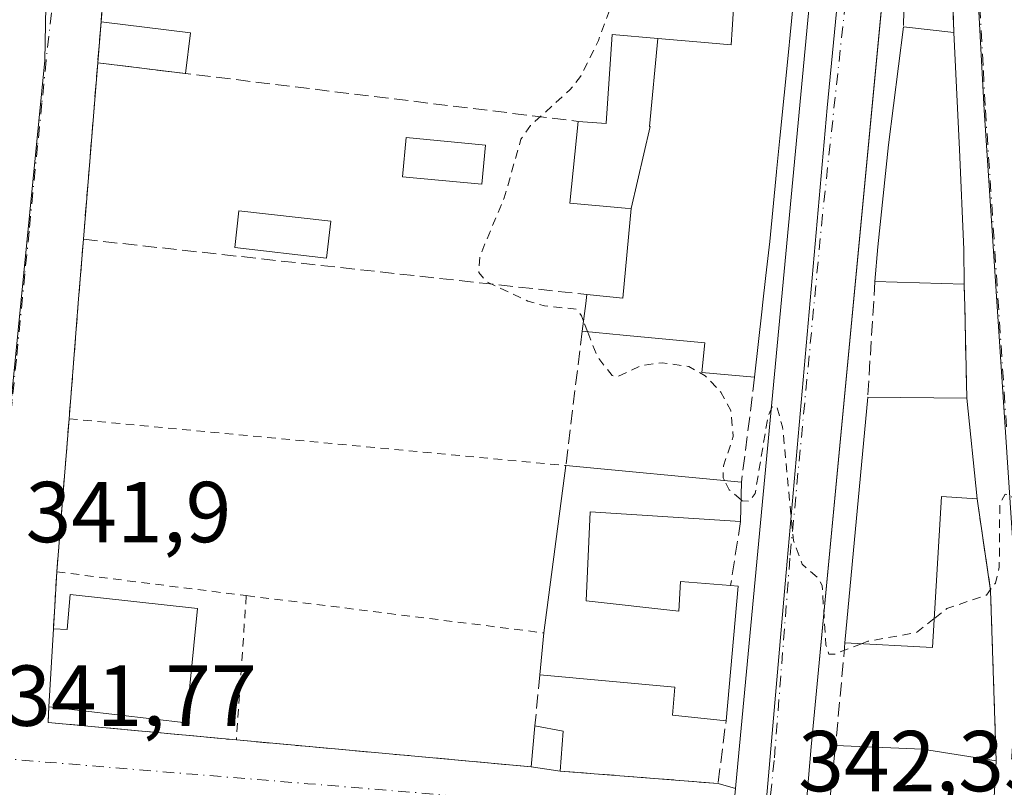
# Model space of a CAD drawing. Units: metres. Extents: x 563377 to 566826, y 4698648 to 4700993.
# Drawn here: x 565639 to 565753, y 4698952 to 4699041 of the extents above; entities that cross this region are included whole.
import ezdxf

# ---------------------------------------------------------------- set-up
doc = ezdxf.new("R2010")
doc.units = ezdxf.units.M
doc.header["$MEASUREMENT"] = 0
for name, pattern in [('DGN Style 2', [1.6480167562047852, 0.988810053722871, -0.6592067024819142]), ('DGN Style 3', [2.307223458686699, 1.648016756204785, -0.6592067024819142]), ('DGN Style 4', [2.6384748266838614, 1.318413404963828, -0.6592067024819142, 0.001648016756204785, -0.6592067024819142])]:
    doc.linetypes.add(name, pattern=pattern)
for name, color, linetype, lineweight in [('Alambrada', 7, 'DGN Style 2', 0), ('Curva de nivel auxiliar', 30, 'DGN Style 2', 0), ('Edificación Cxs', 1, 'Continuous', 13), ('Edificación ligera', 1, 'Continuous', 0), ('Edificación ligera Cxs', 1, 'Continuous', 0), ('Elemento construido', 1, 'Continuous', 0), ('Muro lineal', 1, 'DGN Style 3', 13), ('Núcleo urbano CxS', 7, 'Continuous', 0), ('Piscina CxS', 4, 'Continuous', 0), ('Pista pavimentada Cxs', 135, 'Continuous', 0), ('Pista pavimentada eje', 135, 'DGN Style 4', 0), ('Rótulo de punto de cota en terreno', 7, 'Continuous', 0), ('Vía urbana Cxs', 4, 'Continuous', 0), ('Vía urbana eje', 4, 'DGN Style 4', 0)]:
    doc.layers.add(name, color=color, linetype=linetype, lineweight=lineweight)
doc.styles.add('Style-Arial', font='txt')

# ---------------------------------------------------------------- blocks, each defined once
blk = doc.blocks.new('*U21')
at = {"layer": 'Vía urbana Cxs', "color": 4, "linetype": 'Continuous', "lineweight": 0}
blk.add_polyline3d([(565751.3201000001, 4698939.4101, 344.223800000007), (565752.1700999998, 4698954.7601, 343.6974000000046), (565751.5301000001, 4698974.520099999, 343.3647999999957), (565749.9600999998, 4698985.1601, 346.2081000000035), (565748.7600999996, 4698996.840100001, 347.6082000000025), (565748.5401, 4699007.390100001, 346.4046999999992), (565748.4801000003, 4699010.050100001, 347.6386000000057), (565748.4101, 4699014.050100001, 349.3938999999955), (565747.9301000005, 4699025.6501, 349.8162000000011), (565747.2500999998, 4699039.2401, 345.071100000001), (565747.0100999996, 4699048.440099999, 345.4018999999971), (565747.3201000001, 4699065.720100001, 346.3708000000042), (565742.7200999996, 4699065.970100001, 346.0495999999985), (565741.1001000004, 4699065.620300001, 345.4376000000047), (565742.1501000002, 4699076.690099999, 343.4649000000064), (565742.5454000002, 4699080.872400001, 344.2317999999942), (565744.2100999998, 4699080.7601, 345.4383999999991), (565752.9752000002, 4699079.902899999, 347.6009999999951), (565771.9200999998, 4699078.050100001, 345.7121000000043)], dxfattribs=at)
blk = doc.blocks.new('*U26')
at = {"layer": 'Vía urbana Cxs', "color": 4, "linetype": 'Continuous', "lineweight": 0}
blk.add_polyline3d([(565649.6402000003, 4699056.100099999, 342.8904999999941), (565648.0100999996, 4699035.720100001, 343.2725000000065), (565646.3501000004, 4699015.2501, 342.7639000000054), (565645.8000999996, 4699008.360099999, 342.6132999999973), (565644.6901000004, 4698994.440099999, 342.4140000000043), (565644.1546, 4698987.788100001, 342.2437999999966), (565643.2600999996, 4698976.6801, 342.6288999999961), (565642.8800999997, 4698970.0601, 344.7758999999933), (565642.3502000002, 4698961.0101, 345.6554999999935), (565642.2500999998, 4698959.220100001, 344.9149000000034), (565663.2500999998, 4698957.2601, 344.3453000000009), (565664.0800999999, 4698957.1801, 344.4532000000036), (565698.2500999998, 4698954.0701, 342.834600000002), (565701.6401000004, 4698953.5701, 343.2397000000055), (565719.9301000005, 4698952.130100001, 342.7338000000018), (565721.9496999999, 4698951.540100001, 342.6140000000014)], dxfattribs=at)

msp = doc.modelspace()

# ---------------------------------------------------------------- linework, layer by layer
at = {"layer": 'Alambrada', "color": 7, "linetype": 'DGN Style 2', "lineweight": 0, "extrusion": (-0.04048530126202162, 0.003824275722091321, 0.9991728155313898), "elevation": -4587.914569987468, "flags": 128}
msp.add_lwpolyline([(-4731363.965329487, 121147.6759905723), (-4731363.965329487, 121205.5702426917)], dxfattribs=at)
at = {"layer": 'Alambrada', "color": 7, "linetype": 'DGN Style 2', "lineweight": 0, "extrusion": (-0.03320311017332068, 0.004171169050989921, 0.9994399205672977), "elevation": 1161.547616059968, "flags": 128}
msp.add_lwpolyline([(-4732835.830605372, -24452.12792009313), (-4732835.830605373, -24429.97282645793)], dxfattribs=at)
at = {"layer": 'Alambrada', "color": 7, "linetype": 'DGN Style 2', "lineweight": 0, "extrusion": (0.004413955553973897, 0.06425183995859172, 0.9979239540457495), "elevation": 304757.1989154293, "flags": 128}
msp.add_lwpolyline([(-242285.3433025581, -4716858.492085299), (-242285.3433025581, -4716841.67772321)], dxfattribs=at)
at = {"layer": 'Alambrada', "color": 7, "linetype": 'DGN Style 2', "lineweight": 0, "extrusion": (-0.02625318730340626, 0.0032883087611845, 0.9996499173120076), "elevation": 944.411965204994, "flags": 128}
msp.add_lwpolyline([(-4732844.473091932, -22704.04889895464), (-4732844.473091932, -22669.27723089058)], dxfattribs=at)
at = {"layer": 'Curva de nivel auxiliar', "color": 30, "linetype": 'DGN Style 2', "lineweight": 0, "elevation": 342.5, "flags": 128}
for points in [[(565704.3221000005, 4699005.7586), (565704.0800000001, 4699006.380100001), (565703.5199999996, 4699007.140100001), (565699.79, 4699007.540100001), (565697.8899999997, 4699008.0701), (565693.1799999997, 4699010.270099999), (565692.1900000004, 4699011.380100001), (565692.3200000003, 4699013.300100001), (565695.1500000004, 4699020.0701), (565697.0800000001, 4699026.850099999), (565698.1699999999, 4699028.4301), (565702.7300000004, 4699032.5701), (565704, 4699034.120100001), (565706.0599999996, 4699038.300100001), (565707.9100000003, 4699043.3101), (565708.2300000004, 4699045.790100001), (565708.0899999999, 4699049.850099999), (565708.79, 4699054.4101), (565709.2599999999, 4699062.7501), (565708.9199999999, 4699064.420100001), (565707.2300000004, 4699067.050100001), (565707.1100000005, 4699067.6801), (565707.6500000004, 4699068.090100001), (565709.2199999997, 4699068.420100001), (565713.0499999998, 4699068.280099999), (565714.4299999997, 4699067.5601), (565714.4765, 4699067.509400001)], [(565704.7966, 4699004.540300001), (565704.3221000005, 4699005.7586)], [(565720.6813000003, 4698987.264799999), (565720.5099999999, 4698987.600099999), (565720.5599999996, 4698988.9801), (565721.6799999997, 4698992.360099999), (565721.4000000004, 4698995.390100001), (565720.2599999999, 4698997.520099999), (565718.4299999997, 4698999.420100001), (565716.54, 4699000.5101), (565713.4400000004, 4699000.9301), (565711.0099999999, 4699000.600099999), (565708.3799999999, 4698999.350099999), (565707.6399999997, 4698999.440099999), (565705.9299999997, 4699001.630100001), (565704.7966, 4699004.540300001)], [(565736.5577999996, 4698968.3444), (565733.4199999999, 4698967.120100001), (565732.7599999999, 4698967.140100001), (565732.4400000004, 4698968.220100001), (565731.9900000002, 4698975.110099999), (565731.4000000004, 4698976.0801), (565729.6799999997, 4698977.5701), (565728.6699999999, 4698980.3101), (565727.4100000003, 4698993.4901), (565726.7300000004, 4698995.870100001), (565726.1900000004, 4698995.800100001), (565725.7100000001, 4698994.690099999), (565724.2199999997, 4698985.7501), (565723.5999999996, 4698984.870100001), (565722.7100000001, 4698984.9301), (565722.5905999999, 4698985.0327)], [(565722.5905999999, 4698985.0327), (565721.2199999997, 4698986.210100001), (565720.6813000003, 4698987.264799999)], [(565758.2794000005, 4698970.248400001), (565753.9299999997, 4698985.620100001), (565753.2199999997, 4698985.6801), (565752.5899999999, 4698984.5701), (565752.5300000003, 4698977.220100001), (565752.0800000001, 4698975.370100001), (565751.0599999996, 4698973.9901), (565746.4699999997, 4698972.4301), (565745.0026000004, 4698971.270300001)], [(565745.0026000004, 4698971.270300001), (565742.9400000004, 4698969.640100001), (565737.29, 4698968.630100001), (565736.5577999996, 4698968.3444)]]:
    msp.add_lwpolyline(points, dxfattribs=at)
at = {"layer": 'Edificación Cxs', "color": 1, "linetype": 'Continuous', "lineweight": 13, "elevation": 350.103000000003, "flags": 128}
msp.add_lwpolyline([(565729.8000999996, 4699054.440099999), (565728.2795000002, 4699038.9825), (565728.0795, 4699036.9509), (565727.0988999996, 4699026.983300001), (565726.7181000002, 4699023.1117), (565726.7154999999, 4699023.085100001), (565725.9200999998, 4699015.0001), (565725.4814999999, 4699011.046900001), (565725.1001000004, 4699007.610099999), (565725.0521, 4699007.179300001), (565724.1700999998, 4698999.2501), (565718.0500999996, 4698999.800100001), (565718.4101, 4699003.2401), (565708.9187000003, 4699004.146500001), (565704.1700999998, 4699004.600099999), (565704.5900999998, 4699007.800100001), (565704.7301000003, 4699008.840100001), (565708.8901000004, 4699008.4101), (565709.8399999999, 4699018.809800001), (565712.0690000001, 4699028.329), (565711.9910000004, 4699028.335999999), (565712.9386999998, 4699038.545800001), (565718.8271000005, 4699038.029100001), (565721.4401000004, 4699037.800100001), (565721.5576999999, 4699039.5913), (565721.8400999998, 4699043.889799999)], dxfattribs=at)
at = {"layer": 'Edificación Cxs', "color": 1, "linetype": 'Continuous', "lineweight": 13, "flags": 128}
for points, elevation in [([(565712.9386999998, 4699038.545800001), (565711.9910000004, 4699028.335999999), (565712.0690000001, 4699028.329), (565709.8399999999, 4699018.809800001), (565709.1407000005, 4699018.874299999), (565702.7600999996, 4699019.460100001), (565703.7200999996, 4699028.9301), (565706.9600999998, 4699028.690099999), (565706.9615000002, 4699028.711300001), (565706.9628999997, 4699028.734300001), (565707.6401000004, 4699039.0101)], 349.213300000003), ([(565748.4101, 4699014.050100001), (565748.4801000003, 4699010.050100001), (565738.1201, 4699010.360099999), (565738.4401000004, 4699014.360099999), (565739.6901000004, 4699026.210100001), (565741.4101, 4699039.890100001), (565747.2500999998, 4699039.2401), (565747.9301000005, 4699025.6501)], 349.8162000000011), ([(565748.7600999996, 4698996.840100001), (565749.9600999998, 4698985.1601), (565745.8501000004, 4698985.4101), (565744.8000999996, 4698967.890100001), (565734.6401000004, 4698968.450099999), (565737.2801000001, 4698996.920100001)], 350.801999999996), ([(565722.6401000004, 4698987.0801), (565722.5301000001, 4698982.520099999), (565705.1201, 4698983.640100001), (565704.6401000004, 4698973.3201), (565715.3701, 4698972.130100001), (565715.5601000004, 4698975.5601), (565721.3901000004, 4698975.090100001), (565722.2500999998, 4698975.0101), (565720.8501000004, 4698959.4101), (565714.6401000004, 4698960.050100001), (565714.9301000005, 4698963.3201), (565699.2600999996, 4698964.7501), (565699.7200999996, 4698969.600099999), (565702.2801000001, 4698989.0001)], 346.6907000000065), ([(565659.5601000004, 4698972.440099999), (565658.2801000001, 4698959.170100001), (565642.3501000004, 4698961.0101), (565642.8800999997, 4698970.0601), (565644.4801000003, 4698969.9801), (565644.8000999996, 4698974.050100001)], 346.1330000000016), ([(565752.1700999998, 4698954.7601), (565751.3201000001, 4698939.4101), (565740.7600999996, 4698940.7601), (565740.0100999996, 4698931.890100001), (565731.0900999998, 4698932.600099999), (565733.5601000004, 4698956.520099999), (565743.6401000004, 4698956.120100001)], 349.6785999999993)]:
    msp.add_lwpolyline(points, close=True, dxfattribs=dict(at, elevation=elevation))
at = {"layer": 'Edificación Cxs', "color": 1, "linetype": 'Continuous', "lineweight": 13, "extrusion": (0.03107229414176923, -0.003458388906937656, 0.9995111565575123), "elevation": 1672.862198033254, "flags": 128}
msp.add_lwpolyline([(4732783.06772372, -42438.03074635629), (4732783.06772372, -42443.9096818415)], dxfattribs=at)
at = {"layer": 'Edificación Cxs', "color": 1, "linetype": 'Continuous', "lineweight": 13, "extrusion": (-0.9988595813370387, -0.04214862775905218, 0.02242832916703036), "elevation": -763152.3777654043, "flags": 128}
msp.add_lwpolyline([(-4671009.874513136, 17465.69727010695), (-4670996.267927669, 17470.4435640211), (-4670984.658004749, 17470.02115776623)], dxfattribs=at)
at = {"layer": 'Edificación Cxs', "color": 1, "linetype": 'Continuous', "lineweight": 13, "extrusion": (0.007030167970452329, -0.4017238823839313, 0.9157338582037298), "elevation": -1883408.909406714, "flags": 128}
msp.add_lwpolyline([(647881.9569817433, 4293462.970427125), (647881.9569817433, 4293458.601676949)], dxfattribs=at)
at = {"layer": 'Edificación Cxs', "color": 1, "linetype": 'Continuous', "lineweight": 13, "extrusion": (-0.2123182329595111, 0.006353151726935618, 0.9771799247917884), "elevation": -89925.48831867785, "flags": 128}
msp.add_lwpolyline([(-4713828.972442763, 415327.2681136167), (-4713828.972442763, 415316.6614313359)], dxfattribs=at)
at = {"layer": 'Edificación Cxs', "color": 1, "linetype": 'Continuous', "lineweight": 13, "extrusion": (0.9911890403810384, -0.1323001645461917, 0.006399428846926038), "elevation": -60957.10358162341, "flags": 128}
msp.add_lwpolyline([(4732541.521251943, 734.6229896329363), (4732544.748689029, 735.7264122272217), (4732545.798069141, 735.5429084696983)], dxfattribs=at)
at = {"layer": 'Edificación Cxs', "color": 1, "linetype": 'Continuous', "lineweight": 13, "extrusion": (-0.008108367904668722, -0.08744137662012194, 0.9961366673427401), "elevation": -415127.7731746233, "flags": 128}
msp.add_lwpolyline([(129447.7583228937, 4712883.672114493), (129447.7583228938, 4712912.375144375)], dxfattribs=at)
at = {"layer": 'Edificación Cxs', "color": 1, "linetype": 'Continuous', "lineweight": 13, "extrusion": (-0.006384577231286332, 4.44918273975716e-05, 0.9999796173893022), "elevation": -3055.398581174081, "flags": 128}
msp.add_lwpolyline([(565727.9683206078, 4698997.060691152), (565739.4485546158, 4698996.980691152)], dxfattribs=at)
at = {"layer": 'Edificación Cxs', "color": 1, "linetype": 'Continuous', "lineweight": 13, "extrusion": (0.01210120375090736, -0.1177850498234435, 0.9929653785031318), "elevation": -546280.1730057052, "flags": 128}
msp.add_lwpolyline([(1043032.021618512, 4584136.26085822), (1043032.021618512, 4584124.436194166)], dxfattribs=at)
at = {"layer": 'Edificación Cxs', "color": 1, "linetype": 'Continuous', "lineweight": 13, "extrusion": (-0.003194754846582502, -0.02421025156729872, 0.9997017841639169), "elevation": -115226.3204208296, "flags": 128}
msp.add_lwpolyline([(-53903.20933739038, 4731188.955603695), (-53903.20933739038, 4731208.529619225)], dxfattribs=at)
at = {"layer": 'Edificación Cxs', "color": 1, "linetype": 'Continuous', "lineweight": 13, "extrusion": (-0.02744190035114091, 0.002587841290444507, 0.9996200504104414), "elevation": -3019.070535688163, "flags": 128}
msp.add_lwpolyline([(-4731344.87733867, 121997.3300139493), (-4731344.877338671, 122017.7881170682)], dxfattribs=at)
at = {"layer": 'Edificación Cxs', "color": 1, "linetype": 'Continuous', "lineweight": 13, "extrusion": (-0.008851006853346862, -0.3669144650276309, 0.9302125751843874), "elevation": -1728812.313276203, "flags": 128}
msp.add_lwpolyline([(452238.3194896291, 4382603.141007928), (452238.319489629, 4382598.237476538)], dxfattribs=at)
at = {"layer": 'Edificación Cxs', "color": 1, "linetype": 'Continuous', "lineweight": 13, "extrusion": (0.1377082248008636, -0.01021886900728836, 0.990420122745094), "elevation": 30228.03052831323, "flags": 128}
msp.add_lwpolyline([(4727955.711399877, -214309.9738093295), (4727955.695261985, -214310.8457243068), (4727940.034432646, -214310.6016750151)], dxfattribs=at)
at = {"layer": 'Edificación Cxs', "color": 1, "linetype": 'Continuous', "lineweight": 13, "extrusion": (-0.006188125448138645, -0.03244459950082585, 0.9994543786820234), "elevation": -155610.7070608443, "flags": 128}
msp.add_lwpolyline([(-324717.2222422314, 4719179.683375834), (-324715.9934197558, 4719166.401291925), (-324731.9860727442, 4719165.223555284)], dxfattribs=at)
at = {"layer": 'Edificación Cxs', "color": 1, "linetype": 'Continuous', "lineweight": 13, "extrusion": (0.005645382208651677, 0.09639756425840959, 0.9953269007038663), "elevation": 456505.703296584, "flags": 128}
msp.add_lwpolyline([(-289957.771909793, -4701883.983629445), (-289957.7719097931, -4701893.09169841)], dxfattribs=at)
at = {"layer": 'Edificación Cxs', "color": 1, "linetype": 'Continuous', "lineweight": 13, "extrusion": (-0.01956013460277977, -0.2062318539744055, 0.978307632363461), "elevation": -979805.5532396658, "flags": 128}
msp.add_lwpolyline([(119488.020380052, 4628821.576191177), (119488.020380052, 4628826.555980183)], dxfattribs=at)
at = {"layer": 'Edificación Cxs', "color": 1, "linetype": 'Continuous', "lineweight": 13, "extrusion": (-0.005013765886864152, -0.05292308433891211, 0.998586004956853), "elevation": -251177.0713116118, "flags": 128}
msp.add_lwpolyline([(119996.8927555653, 4724689.916300058), (119996.8927555653, 4724694.694324336)], dxfattribs=at)
at = {"layer": 'Edificación Cxs', "color": 1, "linetype": 'Continuous', "lineweight": 13, "extrusion": (-0.2914761521583462, 0.05454001613638504, 0.9550220098839648), "elevation": 91721.26665067684, "flags": 128}
msp.add_lwpolyline([(-4722842.211874386, -294241.0253204748), (-4722842.211874386, -294237.5525423306)], dxfattribs=at)
at = {"layer": 'Edificación Cxs', "color": 1, "linetype": 'Continuous', "lineweight": 13, "extrusion": (-0.01277257268379028, -0.1852023042765788, 0.9826174066632866), "elevation": -877145.2208828154, "flags": 128}
msp.add_lwpolyline([(241063.2796094436, 4644645.502409311), (241063.2796094436, 4644640.769110916)], dxfattribs=at)
at = {"layer": 'Edificación Cxs', "color": 1, "linetype": 'Continuous', "lineweight": 13, "extrusion": (-0.001238610446300385, -0.01199496431882498, 0.9999272906942547), "elevation": -56718.38856188141, "flags": 128}
msp.add_lwpolyline([(565731.0845262718, 4698590.291845523), (565733.5548836004, 4698614.213566503)], dxfattribs=at)
at = {"layer": 'Edificación Cxs', "color": 1, "linetype": 'Continuous', "lineweight": 13, "extrusion": (-0.0488326063741501, -0.9501237849749091, 0.3080262485238228), "elevation": -4492109.967299145, "flags": 128}
msp.add_lwpolyline([(323798.3882470009, 1454767.886678768), (323808.475491208, 1454768.269491966), (323817.064053738, 1454765.281509878)], dxfattribs=at)
at = {"layer": 'Edificación Cxs', "color": 1, "linetype": 'Continuous', "lineweight": 13, "extrusion": (0.001892055830154347, 0.03416830235818809, 0.9994143020983315), "elevation": 161969.2377995581, "flags": 128}
msp.add_lwpolyline([(-305082.0781025371, -4720269.310663796), (-305082.0781025371, -4720253.928138096)], dxfattribs=at)
at = {"layer": 'Edificación Cxs', "color": 1, "linetype": 'Continuous', "lineweight": 13, "extrusion": (-0.1161454918880539, 0.01713060352042028, 0.9930844712999535), "elevation": 15133.08133495678, "flags": 128}
msp.add_lwpolyline([(-4731205.759701248, -125084.6377454391), (-4731205.759701248, -125088.0882825009)], dxfattribs=at)
at = {"layer": 'Edificación Cxs', "color": 1, "linetype": 'Continuous', "lineweight": 13}
for points in [[(565729.8000999996, 4699054.440099999, 346.9499000000069), (565728.2795000002, 4699038.9825, 347.4474999999948), (565728.0795, 4699036.9509, 347.8585000000021), (565727.0988999996, 4699026.983300001, 348.4045000000042), (565726.7181000002, 4699023.1117, 347.4294999999984), (565726.7154999999, 4699023.085100001, 347.4232000000048), (565725.9200999998, 4699015.0001, 347.3095999999932), (565725.4814999999, 4699011.046900001, 347.2213000000047), (565725.1001000004, 4699007.610099999, 347.1469999999972), (565725.0521, 4699007.179300001, 347.1288000000059), (565724.1700999998, 4698999.2501, 345.8776000000071)], [(565703.7200999996, 4699028.9301, 345.5813000000053), (565706.9600999998, 4699028.690099999, 345.9186000000045), (565706.9615000002, 4699028.711300001, 345.9257999999973), (565706.9628999997, 4699028.734300001, 345.9336000000039), (565707.6401000004, 4699039.0101, 345.5271999999969), (565712.9386999998, 4699038.545499999, 347.0865000000049), (565718.8271000005, 4699038.029100001, 349.270399999994), (565721.4401000004, 4699037.800100001, 350.1030000000028), (565721.5576999999, 4699039.5913, 348.8077000000048), (565721.8400999998, 4699043.890100001, 347.0319000000018), (565719.9269000003, 4699044.0373, 345.9027999999962), (565719.8985000001, 4699044.0395, 345.8862999999984), (565711.4501, 4699044.690099999, 345.1710000000021), (565711.7254999997, 4699048.3201, 345.9631999999983), (565711.7301000003, 4699048.380100001, 345.9474999999948), (565709.5701000001, 4699048.610099999, 345.7906999999978)], [(565738.1201, 4699010.360099999, 345.3855999999942), (565738.4401000004, 4699014.360099999, 346.5786999999983), (565739.6901000004, 4699026.210100001, 348.0524000000005), (565741.4101, 4699039.890100001, 345.2548999999999)], [(565704.7301000003, 4699008.840100001, 345.4372000000003), (565708.8901000004, 4699008.4101, 347.225099999996), (565709.8400999998, 4699018.8101, 347.3586000000068), (565709.1407000005, 4699018.874299999, 346.6643999999943), (565702.7600999996, 4699019.460100001, 343.9573999999994), (565703.7200999996, 4699028.9301, 345.5813000000053)], [(565724.1700999998, 4698999.2501, 345.8776000000071), (565718.0500999996, 4698999.800100001, 346.0671000000002), (565718.4101, 4699003.2401, 348.273000000001), (565708.9187000003, 4699004.146500001, 345.8843999999954), (565704.1700999998, 4699004.600099999, 344.5173000000068)], [(565749.9600999998, 4698985.1601, 346.2081000000035), (565745.8501000004, 4698985.4101, 350.801999999996), (565744.8000999996, 4698967.890100001, 345.4642000000022), (565734.6401000004, 4698968.450099999, 345.0142999999953)], [(565722.5301000001, 4698982.520099999, 343.5325000000012), (565705.1201, 4698983.640100001, 344.9021999999969), (565704.6401000004, 4698973.3201, 345.3255000000063), (565715.3701, 4698972.130100001, 346.6125000000029), (565715.5601000004, 4698975.5601, 344.5298000000039), (565721.3901000004, 4698975.090100001, 345.0586999999941)], [(565642.8800999997, 4698970.0601, 344.7758999999933), (565644.4801000003, 4698969.9801, 346.0534999999945), (565644.8000999996, 4698974.050100001, 344.480899999995), (565659.5601000004, 4698972.440099999, 346.1330000000016)], [(565720.8501000004, 4698959.4101, 344.9719999999944), (565714.6401000004, 4698960.050100001, 344.957899999994), (565714.9301000005, 4698963.3201, 346.6907000000065), (565699.2600999996, 4698964.7501, 343.2587000000058)]]:
    msp.add_polyline3d(points, dxfattribs=at)
msp.add_3dface([(565701.9600999998, 4698958.210100001, 344.1184000000067), (565701.6401000004, 4698953.5701, 344.1184000000067), (565698.2500999998, 4698954.0701, 344.1184000000067), (565698.7001, 4698958.8201, 344.1184000000067)], dxfattribs=at)
at = {"layer": 'Edificación ligera', "color": 1, "linetype": 'Continuous', "lineweight": 0, "extrusion": (0.004268756609925952, 0.053378504569578, 0.9985652271969623), "elevation": 253584.8933219269, "flags": 128}
msp.add_lwpolyline([(-189255.0727105213, -4722369.289591197), (-189255.0727105213, -4722374.075868699)], dxfattribs=at)
at = {"layer": 'Edificación ligera', "color": 1, "linetype": 'Continuous', "lineweight": 0, "extrusion": (-0.03258220730637066, 0.00400430842745064, 0.9994610374001894), "elevation": 729.1655979760835, "flags": 128}
msp.add_lwpolyline([(-4732948.454590537, -11751.06850941957), (-4732948.454590537, -11740.6046727061)], dxfattribs=at)
at = {"layer": 'Edificación ligera', "color": 1, "linetype": 'Continuous', "lineweight": 0, "extrusion": (0.001122309800764098, 0.009207807268740714, 0.9999569774275356), "elevation": 44246.03669163305, "flags": 128}
msp.add_lwpolyline([(565658.0295513518, 4698830.996017269), (565657.4530021063, 4698826.266016752)], dxfattribs=at)
at = {"layer": 'Edificación ligera', "color": 1, "linetype": 'Continuous', "lineweight": 0, "extrusion": (-0.01271194142015641, 0.001549332608487018, 0.9999179996948745), "elevation": 433.1292523272341, "flags": 128}
msp.add_lwpolyline([(565616.8547483719, 4699039.447603339), (565606.669300938, 4699040.68890483)], dxfattribs=at)
at = {"layer": 'Edificación ligera Cxs', "color": 1, "linetype": 'Continuous', "lineweight": 0}
msp.add_polyline3d([(565675.0401, 4699017.350099999, 343.6713000000018), (565674.5500999996, 4699013.0701, 344.3625000000029), (565663.8901000004, 4699014.280099999, 343.7644), (565664.3800999997, 4699018.5601, 343.4998000000051), (565675.0401, 4699017.350099999, 343.6713000000018)], dxfattribs=at)
for points in [[(565658.7712000003, 4699039.2086, 343.4039000000048), (565658.1946999999, 4699034.478800001, 343.4039000000048), (565648.0100999996, 4699035.720100001, 343.4039000000048), (565648.3910999997, 4699040.484300001, 343.4039000000048)], [(565675.0401, 4699017.350099999, 344.3625000000029), (565674.5500999996, 4699013.0701, 344.3625000000029), (565663.8901000004, 4699014.280099999, 344.3625000000029), (565664.3800999997, 4699018.5601, 344.3625000000029)]]:
    msp.add_3dface(points, dxfattribs=at)
at = {"layer": 'Elemento construido', "color": 1, "linetype": 'Continuous', "lineweight": 0}
for points in [[(565746.4101, 4699200.6601, 345.0534999999945), (565743.6101000002, 4699173.890100001, 347.8601000000053), (565743.1901000004, 4699168.450099999, 345.7924999999959), (565738.8300999999, 4699120.640100001, 345.0247999999993), (565736.9401000004, 4699103.3201, 343.6079000000027), (565731.6501000002, 4699054.6501, 345.145199999999), (565722.1201, 4698953.200099999, 342.8107000000018), (565721.9501, 4698951.540100001, 342.6138999999966)], [(565749.3701, 4699161.030099999, 345.885500000004), (565747.5000999998, 4699138.9301, 343.6043000000063), (565747.0100999996, 4699133.220100001, 343.6872000000003), (565746.1401000004, 4699120.0801, 344.8948999999994), (565745.8400999998, 4699115.7301, 348.0611000000063), (565742.1501000002, 4699076.690099999, 343.4649000000064), (565730.7401000002, 4698956.4001, 344.6408999999985), (565725.4401000004, 4698894.140100001, 342.6606999999931), (565720.3400999998, 4698841.9801, 343.6162999999942)]]:
    msp.add_polyline3d(points, dxfattribs=at)
at = {"layer": 'Muro lineal', "color": 1, "linetype": 'DGN Style 3', "lineweight": 13, "extrusion": (0.001489352649703938, 0.01862147667759916, 0.9998254959916909), "elevation": 88688.64602926253, "flags": 128}
msp.add_lwpolyline([(-189213.1603470746, -4728363.413362295), (-189213.1603470746, -4728342.964713833)], dxfattribs=at)
at = {"layer": 'Muro lineal', "color": 1, "linetype": 'DGN Style 3', "lineweight": 13, "extrusion": (-0.002303824031160598, -0.05580373758955413, 0.9984390994276365), "elevation": -263182.6416145698, "flags": 128}
msp.add_lwpolyline([(371427.9537164986, 4711040.00008572), (371427.9537164986, 4711031.259013749)], dxfattribs=at)
at = {"layer": 'Muro lineal', "color": 1, "linetype": 'DGN Style 3', "lineweight": 13, "extrusion": (0.0009367533766648611, -0.035908879407304, 0.9993546291846669), "elevation": -167862.4193548875, "flags": 128}
msp.add_lwpolyline([(688096.787365282, 4679687.068654452), (688096.787365282, 4679677.859581284)], dxfattribs=at)
at = {"layer": 'Muro lineal', "color": 1, "linetype": 'DGN Style 3', "lineweight": 13, "extrusion": (-0.0020011006372184, -0.02467622293024929, 0.9996934928357474), "elevation": -116743.2042953251, "flags": 128}
msp.add_lwpolyline([(183979.1135501666, 4727940.05862701), (183979.1135501666, 4727919.515132322)], dxfattribs=at)
at = {"layer": 'Muro lineal', "color": 1, "linetype": 'DGN Style 3', "lineweight": 13, "extrusion": (-0.04080204799343554, 0.004973001363097479, 0.9991548739494713), "elevation": 631.6961772773793, "flags": 128}
msp.add_lwpolyline([(-4732953.098620852, -7003.938681735774), (-4732953.098620852, -6947.768950051861)], dxfattribs=at)
at = {"layer": 'Muro lineal', "color": 1, "linetype": 'DGN Style 3', "lineweight": 13, "extrusion": (-0.04519910246850454, 0.004962765447474947, 0.9989656711294714), "elevation": -1904.187449348923, "flags": 128}
msp.add_lwpolyline([(-4732679.897264959, 49372.01267107081), (-4732679.897264959, 49430.80432892189)], dxfattribs=at)
at = {"layer": 'Muro lineal', "color": 1, "linetype": 'DGN Style 3', "lineweight": 13, "extrusion": (0.9980525784873794, -0.06237828608332779, 3.846370938559972e-10), "elevation": 271520.1769637014, "flags": 128}
msp.add_lwpolyline([(4725149.180540554, 345.3854955632624), (4725146.294921039, 345.0594955632614), (4725135.714316141, 347.5347955632669)], dxfattribs=at)
at = {"layer": 'Muro lineal', "color": 1, "linetype": 'DGN Style 3', "lineweight": 13, "extrusion": (0.99977124279695, 0.02118443405494703, 0.002946494529748129), "elevation": 665165.9539051726, "flags": 128}
msp.add_lwpolyline([(4685970.397778842, -1612.276243325612), (4685967.73710472, -1613.510148681909), (4685957.184811725, -1612.30664345758)], dxfattribs=at)
at = {"layer": 'Muro lineal', "color": 1, "linetype": 'DGN Style 3', "lineweight": 13, "extrusion": (0.001920890377493124, 0.01585496819760603, 0.9998724569481904), "elevation": 75933.69755105494, "flags": 128}
msp.add_lwpolyline([(3572.188964799978, -4732323.62286899), (3572.188964799978, -4732307.906791204)], dxfattribs=at)
at = {"layer": 'Muro lineal', "color": 1, "linetype": 'DGN Style 3', "lineweight": 13, "extrusion": (-0.005540973098361672, -0.04407427623299628, 0.9990128907034487), "elevation": -209894.1171941613, "flags": 128}
msp.add_lwpolyline([(-24833.74501887767, 4728209.561068824), (-24833.74501887767, 4728197.283151201)], dxfattribs=at)
at = {"layer": 'Muro lineal', "color": 1, "linetype": 'DGN Style 3', "lineweight": 13, "extrusion": (0.926118307593953, 0.03631582609184908, 0.3754810795693692), "elevation": 694728.918042673, "flags": 128}
msp.add_lwpolyline([(4673208.926596439, -281077.802161344), (4673198.233250295, -281080.8699297784), (4673178.463347817, -281080.51107219)], dxfattribs=at)
at = {"layer": 'Muro lineal', "color": 1, "linetype": 'DGN Style 3', "lineweight": 13, "extrusion": (0.03017597995292995, 0.1966732728802769, 0.9800046091567328), "elevation": 941572.1665958924, "flags": 128}
msp.add_lwpolyline([(153456.1297121797, -4635770.906184682), (153456.1297121795, -4635763.235866146)], dxfattribs=at)
at = {"layer": 'Muro lineal', "color": 1, "linetype": 'DGN Style 3', "lineweight": 13, "extrusion": (0.008702066430140522, 0.09612560417738558, 0.995331172153961), "elevation": 456957.6451839462, "flags": 128}
msp.add_lwpolyline([(-139774.4656396469, -4708716.7154483), (-139774.4656396469, -4708704.680473662)], dxfattribs=at)
at = {"layer": 'Muro lineal', "color": 1, "linetype": 'DGN Style 3', "lineweight": 13, "extrusion": (-0.002683799521110642, -0.02841951994826302, 0.9995924810171597), "elevation": -134717.427039437, "flags": 128}
msp.add_lwpolyline([(121411.9942022083, 4729418.128681613), (121411.9942022084, 4729412.169870154)], dxfattribs=at)
at = {"layer": 'Muro lineal', "color": 1, "linetype": 'DGN Style 3', "lineweight": 13, "extrusion": (0.003268833184054989, -0.2942457724908774, 0.9557241966701804), "elevation": -1380469.99635286, "flags": 128}
msp.add_lwpolyline([(617865.098453176, 4484721.66657685), (617883.3713284065, 4484719.947371911), (617884.3721415787, 4484727.553468955)], dxfattribs=at)
at = {"layer": 'Muro lineal', "color": 1, "linetype": 'DGN Style 3', "lineweight": 13}
for points in [[(565646.3501000004, 4699015.2501, 342.7639000000054), (565645.8000999996, 4699008.360099999, 342.6132999999973), (565644.6901000004, 4698994.440099999, 342.4140000000043), (565643.2600999996, 4698976.6801, 342.6288999999961), (565642.8800999997, 4698970.0601, 344.7758999999933)], [(565642.3501000004, 4698961.0101, 345.6554000000033), (565642.2500999998, 4698959.220100001, 344.9149000000034), (565663.2500999998, 4698957.2601, 344.3453000000009), (565664.0800999999, 4698957.1801, 344.4532000000036), (565698.2500999998, 4698954.0701, 342.834600000002)]]:
    msp.add_polyline3d(points, dxfattribs=at)
at = {"layer": 'Núcleo urbano CxS', "color": 7, "linetype": 'Continuous', "lineweight": 0}
for points in [[(565737.1091, 4699077.187100001, 343.0791999999929), (565732.5795, 4699030.500700001, 342.8264000000054), (565727.6933000004, 4698975.270300001, 342.5062999999937), (565725.3179000001, 4698947.7005, 342.4008000000031), (565721.0296999998, 4698897.9057, 342.1665000000066), (565716.5241, 4698843.387900001, 342.0136999999959), (565642.8494999995, 4698857.113100001, 341.5328000000009), (565642.0094999997, 4698857.2685, 341.5233000000007), (565616.4874999998, 4698862.023700001, 341.3508000000002), (565625.2607000005, 4698910.884500001, 341.5877999999939), (565626.7927000001, 4698919.031500001, 341.6132999999973), (565633.6039000005, 4698955.260500001, 341.8692000000011), (565634.1161000002, 4698957.9845, 341.9023000000016), (565635.9634999996, 4698976.559900001, 342.0004999999946), (565641.8816999998, 4699035.9967, 342.2890000000043), (565642.3444999997, 4699061.2401, 342.6272999999928), (565645.1173, 4699073.958100001, 342.7820999999968), (565651.1633000001, 4699085.271500001, 342.8378999999986)], [(565748.3037, 4699076.007099999, 343.2440999999963), (565750.7858999996, 4699030.2225, 342.9125000000058), (565754.8006999996, 4698969.511700001, 342.5313000000024), (565754.8009000003, 4698947.078299999, 342.4967999999935), (565749.3123000005, 4698885.1757, 342.1613999999972), (565749.3125, 4698850.257300001, 341.9700000000012), (565747.1914999997, 4698723.7323, 341.6110000000044), (565747.3186999997, 4698711.894900001, 341.6848000000027), (565747.6463000001, 4698687.020099999, 341.7189000000071), (565747.8773999996, 4698669.471999999, 341.7024999999995), (565701.6854999998, 4698669.044399999, 341.3505000000005), (565703.5487000003, 4698690.8005, 341.3877999999968), (565703.6552999998, 4698692.045499999, 341.4208000000072), (565716.5241, 4698843.387900001, 342.0136999999959), (565721.0296999998, 4698897.9057, 342.1665000000066), (565725.3179000001, 4698947.7005, 342.4008000000031), (565727.6933000004, 4698975.270300001, 342.5062999999937), (565732.5795, 4699030.500700001, 342.8264000000054), (565737.1091, 4699077.187100001, 343.0791999999929)]]:
    msp.add_polyline3d(points, close=True, dxfattribs=at)
for points in [[(565458.3701, 4698947.610099999, 341.8821999999927), (565461.6901000004, 4698953.5701, 341.9204000000027), (565460.8901000004, 4698958.220100001, 341.8882000000012), (565468.2499000002, 4698971.224099999, 341.9226999999955), (565476.7483000001, 4698966.6907, 342.0185000000056), (565496.9331, 4699004.398700001, 342.1891000000033), (565516.8844999997, 4698995.2895, 341.7958000000072), (565527.7225000003, 4698993.458699999, 341.7281999999978), (565575.6501000002, 4698985.394099999, 341.7523999999976), (565579.7496999997, 4699018.043099999, 342.1965000000055), (565584.2553000003, 4699021.9057, 342.2508999999991), (565605.3907000005, 4699019.706300001, 342.2314999999944), (565606.1196999997, 4699027.861300001, 342.3046999999933), (565608.4951, 4699054.3913, 342.4511999999959), (565611.0799000004, 4699066.552300001, 342.6006999999955), (565617.6744999997, 4699077.2183, 342.7443000000058), (565642.3444999997, 4699061.2401, 342.6272999999928), (565641.8816999998, 4699035.9967, 342.2890000000043), (565635.9634999996, 4698976.559900001, 342.0004999999946), (565634.1161000002, 4698957.9845, 341.9023000000016), (565633.6039000005, 4698955.260500001, 341.8692000000011), (565626.7927000001, 4698919.031500001, 341.6132999999973)], [(565737.1091, 4699077.187100001, 343.0791999999929), (565732.5795, 4699030.500700001, 342.8264000000054), (565727.6933000004, 4698975.270300001, 342.5062999999937), (565725.3179000001, 4698947.7005, 342.4008000000031), (565721.0296999998, 4698897.9057, 342.1665000000066), (565716.5241, 4698843.387900001, 342.0136999999959)], [(565748.3037, 4699076.007099999, 343.2440999999963), (565750.7858999996, 4699030.2225, 342.9125000000058), (565754.8006999996, 4698969.511700001, 342.5313000000024), (565754.8009000003, 4698947.078299999, 342.4967999999935), (565749.3123000005, 4698885.1757, 342.1613999999972), (565749.3125, 4698850.257300001, 341.9700000000012), (565747.1914999997, 4698723.7323, 341.6110000000044), (565747.3186999997, 4698711.894900001, 341.6848000000027)], [(565754.8006999996, 4698969.511700001, 342.5313000000024), (565750.7858999996, 4699030.2225, 342.9125000000058), (565748.3037, 4699076.007099999, 343.2440999999963), (565766.6250999998, 4699074.078299999, 343.4703000000009)], [(565642.3444999997, 4699061.2401, 342.6272999999928), (565641.8816999998, 4699035.9967, 342.2890000000043), (565635.9634999996, 4698976.559900001, 342.0004999999946), (565634.1161000002, 4698957.9845, 341.9023000000016), (565633.6039000005, 4698955.260500001, 341.8692000000011), (565626.7927000001, 4698919.031500001, 341.6132999999973), (565625.2607000005, 4698910.884500001, 341.5877999999939), (565616.4874999998, 4698862.023700001, 341.3508000000002)]]:
    msp.add_polyline3d(points, dxfattribs=at)
at = {"layer": 'Piscina CxS', "color": 4, "linetype": 'Continuous', "lineweight": 0}
msp.add_polyline3d([(565692.9800000004, 4699026.1775, 342.0486999999994), (565692.5483999997, 4699021.626300001, 341.3717999999935), (565683.3409000002, 4699022.499500001, 341.7180999999982), (565683.7725000001, 4699027.0507, 342.2964999999967), (565692.9800000004, 4699026.1775, 342.0486999999994)], dxfattribs=at)
msp.add_3dface([(565692.9800000004, 4699026.1775, 342.0486999999994), (565692.5483999997, 4699021.626300001, 341.3717999999935), (565683.3409000002, 4699022.499500001, 341.7180999999982), (565683.7725000001, 4699027.0507, 342.2964999999967)], dxfattribs=at)
at = {"layer": 'Pista pavimentada Cxs', "color": 135, "linetype": 'Continuous', "lineweight": 0, "extrusion": (-0.9917732334529666, 0.09109568264271985, 0.08993013960905653), "elevation": -132982.8778040315, "flags": 128}
msp.add_lwpolyline([(-4730998.838035011, 12351.83144943356), (-4731000.506553705, 12352.02894968959), (-4731102.402966621, 12354.37294739025)], dxfattribs=at)
at = {"layer": 'Pista pavimentada Cxs', "color": 135, "linetype": 'Continuous', "lineweight": 0}
for points in [[(565713.2200999996, 4698831.390100001, 341.9603000000061), (565713.4528999999, 4698838.7292, 342.0246000000043), (565713.5417, 4698841.5272, 342.0252000000037), (565713.9901000002, 4698855.6601, 343.9609000000055), (565714.0601000004, 4698857.9101, 345.0255000000034), (565717.1801000005, 4698901.140100001, 343.4008999999933), (565721.1401000004, 4698943.220100001, 345.7391000000061), (565721.5900999998, 4698948.049799999, 342.5197000000044), (565721.9489000002, 4698951.5327, 342.6138000000064), (565721.9496999999, 4698951.540100001, 342.6140000000014), (565722.1201, 4698953.200099999, 342.8107000000018), (565731.6501000002, 4699054.6501, 345.145199999999), (565736.8833, 4699103.3267, 343.6202999999951), (565738.7133, 4699120.6501, 345.0785000000033), (565742.9619000005, 4699166.013300001, 345.5338000000047), (565743.1901000004, 4699168.450099999, 345.7924999999959), (565743.6102, 4699173.890100001, 347.8601000000053)], [(565750.2012999998, 4699170.897500001, 347.1120999999985), (565749.8300999999, 4699166.5101, 344.5562999999966), (565749.3701, 4699161.030099999, 345.885500000004), (565747.5000999998, 4699138.9301, 343.6043000000063), (565747.0100999996, 4699133.220100001, 343.6872000000003), (565746.0532999998, 4699120.0867, 344.8570999999938), (565745.8400999998, 4699115.7301, 348.0611000000063), (565742.5454000002, 4699080.872400001, 344.2317999999942), (565742.1501000002, 4699076.690099999, 343.4649000000064), (565741.1001000004, 4699065.620300001, 345.4376000000047), (565730.7401000002, 4698956.4001, 344.6408999999985), (565725.4401000004, 4698894.140100001, 342.6606999999931), (565720.3400999998, 4698841.9801, 343.6162999999942), (565719.3101000004, 4698831.420100001, 343.8421999999992)], [(565741.1001000004, 4699065.620300001, 345.4376000000047), (565730.7401000002, 4698956.4001, 344.6408999999985), (565725.4401000004, 4698894.140100001, 342.6606999999931), (565720.3400999998, 4698841.9801, 343.6162999999942)]]:
    msp.add_polyline3d(points, dxfattribs=at)
at = {"layer": 'Pista pavimentada eje', "color": 135, "linetype": 'DGN Style 4', "lineweight": 0}
msp.add_polyline3d([(565737.9801000003, 4699077.130100001, 343.2186999999976), (565734.9700999996, 4699045.360099999, 343.6214000000036), (565732.0401, 4699018.0801, 343.0720000000001), (565728.2600999996, 4698978.2501, 342.776199999993), (565726.4301000005, 4698954.800100001, 342.7795999999944), (565725.6901000004, 4698947.700099999, 342.5788999999932)], dxfattribs=at)
at = {"layer": 'Vía urbana Cxs', "color": 4, "linetype": 'Continuous', "lineweight": 0, "extrusion": (0.0006397139172160029, 0.00799811415643191, 0.9999678099499228), "elevation": 38288.32052545535, "flags": 128}
msp.add_lwpolyline([(565649.30499224, 4698900.162067642), (565648.0559120803, 4698884.545768149)], dxfattribs=at)
at = {"layer": 'Vía urbana Cxs', "color": 4, "linetype": 'Continuous', "lineweight": 0, "extrusion": (0.0009367533766648611, -0.035908879407304, 0.9993546291846669), "elevation": -167862.4193548875, "flags": 128}
msp.add_lwpolyline([(688096.787365282, 4679677.859581284), (688096.787365282, 4679687.068654452)], dxfattribs=at)
at = {"layer": 'Vía urbana Cxs', "color": 4, "linetype": 'Continuous', "lineweight": 0, "extrusion": (0.004268756609925952, 0.053378504569578, 0.9985652271969623), "elevation": 253584.8933219269, "flags": 128}
msp.add_lwpolyline([(-189255.0727105213, -4722374.075868699), (-189255.0727105213, -4722369.289591197)], dxfattribs=at)
msp.add_lwpolyline([(-189255.0727105213, -4722374.075868699), (-189255.0727105213, -4722369.289591197)], dxfattribs=at)
at = {"layer": 'Vía urbana Cxs', "color": 4, "linetype": 'Continuous', "lineweight": 0, "extrusion": (-0.9988595813370387, -0.04214862775905218, 0.02242832916703036), "elevation": -763152.3777654043, "flags": 128}
msp.add_lwpolyline([(-4670984.658004749, 17470.02115776623), (-4670996.267927669, 17470.4435640211), (-4671009.874513136, 17465.69727010695)], dxfattribs=at)
at = {"layer": 'Vía urbana Cxs', "color": 4, "linetype": 'Continuous', "lineweight": 0, "extrusion": (-0.0020011006372184, -0.02467622293024929, 0.9996934928357474), "elevation": -116743.2042953251, "flags": 128}
msp.add_lwpolyline([(183979.1135501666, 4727940.05862701), (183979.1135501666, 4727919.515132322)], dxfattribs=at)
at = {"layer": 'Vía urbana Cxs', "color": 4, "linetype": 'Continuous', "lineweight": 0, "extrusion": (-0.996786262883298, 0.07932526148651414, 0.01116463242767555), "elevation": -191074.0711535038, "flags": 128}
msp.add_lwpolyline([(-4729078.641697219, 2476.19000302308), (-4729071.729780178, 2476.039393636122), (-4729057.76559402, 2475.840081213694)], dxfattribs=at)
at = {"layer": 'Vía urbana Cxs', "color": 4, "linetype": 'Continuous', "lineweight": 0, "extrusion": (0.007030167970452329, -0.4017238823839313, 0.9157338582037298), "elevation": -1883408.909406714, "flags": 128}
msp.add_lwpolyline([(647881.9569817433, 4293458.601676949), (647881.9569817433, 4293462.970427125)], dxfattribs=at)
at = {"layer": 'Vía urbana Cxs', "color": 4, "linetype": 'Continuous', "lineweight": 0, "extrusion": (0.99977124279695, 0.02118443405494703, 0.002946494529748129), "elevation": 665165.9539051729, "flags": 128}
msp.add_lwpolyline([(4685957.184811725, -1612.30664345758), (4685967.73710472, -1613.510148681909), (4685970.397778842, -1612.276243325612)], dxfattribs=at)
at = {"layer": 'Vía urbana Cxs', "color": 4, "linetype": 'Continuous', "lineweight": 0, "extrusion": (0.01210120375090736, -0.1177850498234435, 0.9929653785031318), "elevation": -546280.1730057052, "flags": 128}
msp.add_lwpolyline([(1043032.021618512, 4584124.436194166), (1043032.021618512, 4584136.26085822)], dxfattribs=at)
at = {"layer": 'Vía urbana Cxs', "color": 4, "linetype": 'Continuous', "lineweight": 0, "extrusion": (0.996774420555361, -0.0802532078775048, 0.0004208941605555125), "elevation": 186710.9247181131, "flags": 128}
msp.add_lwpolyline([(4729232.680019227, 263.8284854430898), (4729226.006499598, 263.6582854280064), (4729214.862541852, 264.0433854621165)], dxfattribs=at)
at = {"layer": 'Vía urbana Cxs', "color": 4, "linetype": 'Continuous', "lineweight": 0, "extrusion": (0.926118307593953, 0.03631582609184908, 0.3754810795693692), "elevation": 694728.918042673, "flags": 128}
msp.add_lwpolyline([(4673178.463347817, -281080.51107219), (4673198.233250295, -281080.8699297784), (4673208.926596439, -281077.802161344)], dxfattribs=at)
at = {"layer": 'Vía urbana Cxs', "color": 4, "linetype": 'Continuous', "lineweight": 0, "extrusion": (0.01765312884562416, 0.3075360867734015, 0.951372651684955), "elevation": 1455416.241153765, "flags": 128}
msp.add_lwpolyline([(-295427.1696321949, -4493864.774071831), (-295427.1696321949, -4493857.804250529)], dxfattribs=at)
at = {"layer": 'Vía urbana Cxs', "color": 4, "linetype": 'Continuous', "lineweight": 0, "extrusion": (0.005645382208651677, 0.09639756425840959, 0.9953269007038663), "elevation": 456505.703296584, "flags": 128}
msp.add_lwpolyline([(-289957.7719097931, -4701893.09169841), (-289957.771909793, -4701883.983629445)], dxfattribs=at)
at = {"layer": 'Vía urbana Cxs', "color": 4, "linetype": 'Continuous', "lineweight": 0, "extrusion": (0.04692767708300141, -0.004271146493788081, 0.9988891582308931), "elevation": 6819.437371139338, "flags": 128}
msp.add_lwpolyline([(4730886.882987811, -137249.2121089459), (4730886.882987811, -137283.5615029136)], dxfattribs=at)
at = {"layer": 'Vía urbana Cxs', "color": 4, "linetype": 'Continuous', "lineweight": 0, "extrusion": (0.001892055830154347, 0.03416830235818809, 0.9994143020983315), "elevation": 161969.2377995581, "flags": 128}
msp.add_lwpolyline([(-305082.0781025371, -4720253.928138096), (-305082.0781025371, -4720269.310663796)], dxfattribs=at)
at = {"layer": 'Vía urbana Cxs', "color": 4, "linetype": 'Continuous', "lineweight": 0, "extrusion": (-0.1161454918880539, 0.01713060352042028, 0.9930844712999535), "elevation": 15133.08133495678, "flags": 128}
msp.add_lwpolyline([(-4731205.759701248, -125088.0882825009), (-4731205.759701248, -125084.6377454391)], dxfattribs=at)
at = {"layer": 'Vía urbana Cxs', "color": 4, "linetype": 'Continuous', "lineweight": 0, "extrusion": (0.02747908034327121, -0.002163470512473447, 0.9996200375836961), "elevation": 5722.02261204925, "flags": 128}
msp.add_lwpolyline([(4728858.492910807, -195058.2729940115), (4728858.492910807, -195076.6265668193)], dxfattribs=at)
at = {"layer": 'Vía urbana Cxs', "color": 4, "linetype": 'Continuous', "lineweight": 0, "extrusion": (0.05456506334116287, -0.01593698612597455, 0.9983830258652214), "elevation": -43676.41147644723, "flags": 128}
msp.add_lwpolyline([(4669105.945762669, 773131.499859101), (4669105.945762668, 773129.3923671944)], dxfattribs=at)
at = {"layer": 'Vía urbana Cxs', "color": 4, "linetype": 'Continuous', "lineweight": 0}
msp.add_polyline3d([(565642.3501000004, 4698961.0101, 345.6554000000033), (565642.2500999998, 4698959.220100001, 344.9149000000034), (565663.2500999998, 4698957.2601, 344.3453000000009), (565664.0800999999, 4698957.1801, 344.4532000000036)], dxfattribs=at)
at = {"layer": 'Vía urbana eje', "color": 4, "linetype": 'DGN Style 4', "lineweight": 0, "extrusion": (0.08226819769183519, 0.9966095302733982, 0.001178056354257262), "elevation": 4729557.701635948, "flags": 128}
msp.add_lwpolyline([(-177141.5261629333, -5229.558626219186), (-177151.2092661782, -5226.672924216775), (-177156.054978169, -5227.025534194901), (-177175.4311507598, -5228.902125852232), (-177180.2768627506, -5228.679736229359), (-177199.6430692394, -5228.168528574427), (-177204.4887812303, -5227.987938922557), (-177223.8649538221, -5228.839031291487), (-177228.7106658128, -5229.104641329985), (-177233.7789227826, -5229.110225908044)], dxfattribs=at)
at = {"layer": 'Vía urbana eje', "color": 4, "linetype": 'DGN Style 4', "lineweight": 0}
for points in [[(565748.4501, 4699076.040100001, 344.4271000000008), (565749.4501, 4699057.720100001, 347.016300000003), (565749.6901000004, 4699053.140100001, 346.4792000000016), (565750.6901000004, 4699034.8301, 345.8218000000052), (565750.9301000005, 4699030.2501, 346.1809999999969), (565753.1001000004, 4698997.5601, 344.5923000000039), (565753.4001000002, 4698992.890100001, 344.4217999999965)], [(565644.2701000003, 4699056.600099999, 342.5458000000072), (565643.3701, 4699048.370100001, 342.5017999999982), (565642.9301000005, 4699044.2501, 342.3944000000047), (565642.0301000001, 4699036.020099999, 342.4897000000055), (565641.5401, 4699031.0701, 342.8129000000045), (565641.0401, 4699026.120100001, 342.9572999999946), (565640.0601000004, 4699016.210100001, 342.5298000000039), (565639.5601000004, 4699011.2601, 342.7341000000015), (565638.5800999999, 4699001.350099999, 342.6248000000051), (565638.0800999999, 4698996.4001, 342.5694999999978), (565637.1001000004, 4698986.4901, 342.3126000000047), (565636.6001000004, 4698981.540100001, 342.3077999999951), (565636.1101000002, 4698976.590100001, 342.1154999999999)]]:
    msp.add_polyline3d(points, dxfattribs=at)

# ---------------------------------------------------------------- block references
at = {"layer": 'Vía urbana Cxs', "color": 4, "linetype": 'Continuous', "lineweight": 0}
for name in ['*U26', '*U21']:
    msp.add_blockref(name, (0, 0), dxfattribs=at)

# ---------------------------------------------------------------- texts
at = {"layer": 'Rótulo de punto de cota en terreno', "color": 7, "linetype": 'Continuous', "lineweight": 0, "style": 'Style-Arial'}
for s, p in [('341,9', (565639.6478000004, 4698980.117799999)), ('341,77', (565637.2878000002, 4698958.8178)), ('342,35', (565729.2278000005, 4698951.227800001))]:
    msp.add_text(s, height=7.000000000000002, dxfattribs=at).set_placement(p)

doc.saveas('drawing.dxf')
